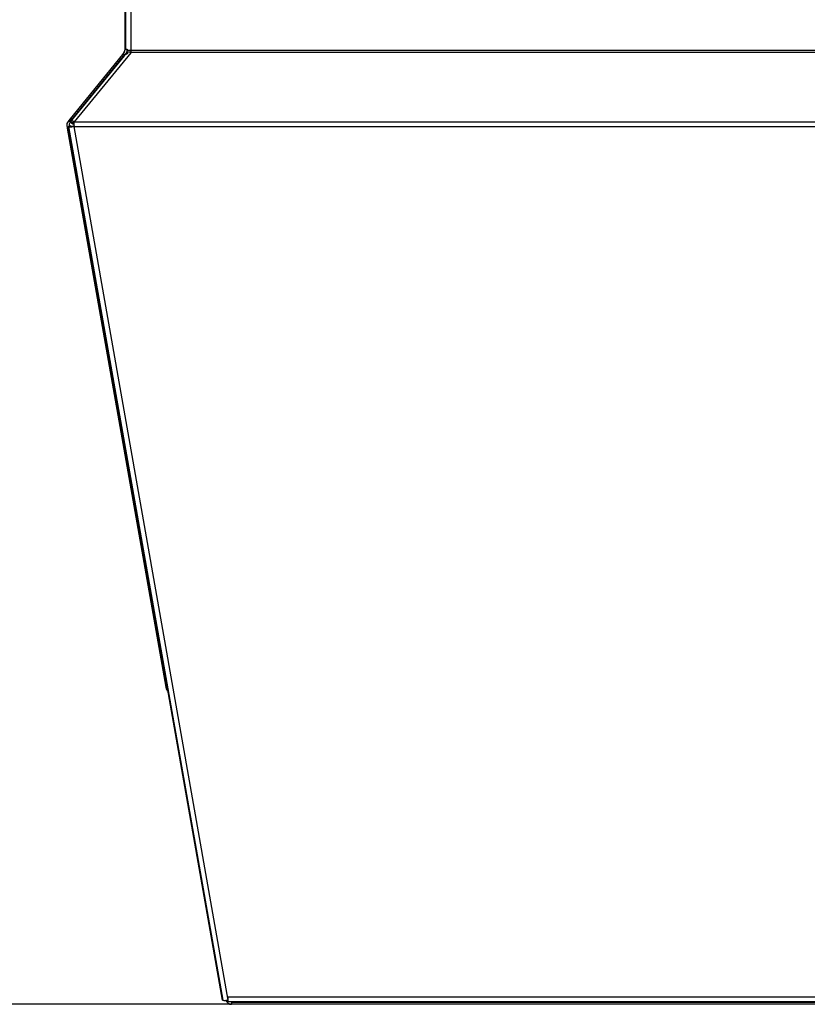
# Model space of a CAD drawing. Extents: x -2339 to 1425, y -521 to 3157.
# Drawn here: x 146 to 499, y 1293 to 1734 of the extents above; entities that cross this region are included whole.
import ezdxf

# ---------------------------------------------------------------- set-up
doc = ezdxf.new("R2010")
doc.units = 0
doc.header["$MEASUREMENT"] = 0
doc.layers.get('0').update_dxf_attribs({"linetype": 'CONTINUOUS'})

msp = doc.modelspace()

# ---------------------------------------------------------------- linework, layer by layer
at = {"color": 7}
for p, q in [((193.141373, 1785.007935), (193.141373, 1723.727905)), ((193.451035, 1785.008057), (193.451035, 1720.530884)), ((195.951035, 1719.91687), (195.951035, 1782.258057)), ((193.141373, 1723.727905), (193.141373, 1720.958008)), ((170.641342, 1687.964844), (195.888336, 1718.896118)), ((192.807098, 1719.150146), (192.263489, 1718.478882)), ((193.141373, 1720.958008), (193.141373, 1720.094238)), ((193.141373, 1720.958008), (193.451126, 1720.958008)), ((193.451035, 1720.530884), (194.183151, 1720.530884)), ((194.141373, 1720.530884), (194.141373, 1720.094238)), ((194.183151, 1719.91687), (194.183151, 1720.530884)), ((195.951035, 1719.91687), (194.183151, 1719.91687)), ((194.260086, 1719.151123), (194.254807, 1719.124878)), ((194.276306, 1719.133789), (194.260086, 1719.151123)), ((195.888, 1718.89624), (195.951035, 1718.9729)), ((1038.251099, 1719.91687), (195.951035, 1719.91687)), ((195.951035, 1718.9729), (195.951035, 1719.91687)), ((1038.251099, 1718.9729), (195.951035, 1718.9729)), ((192.018921, 1718.17688), (168.611038, 1689.270508)), ((192.887314, 1717.599731), (168.683441, 1687.946411)), ((192.932358, 1718.141357), (169.769043, 1689.537109)), ((192.263489, 1718.478882), (192.018921, 1718.17688)), ((192.932358, 1718.141357), (193.149475, 1717.869629)), ((193.10347, 1717.927246), (193.149536, 1717.869629)), ((193.584244, 1718.520874), (193.1035, 1717.927246)), ((167.982986, 1688.494995), (167.719559, 1688.169678)), ((168.611038, 1689.270508), (167.982986, 1688.494995)), ((167.982986, 1688.494995), (168.473145, 1688.098022)), ((168.659546, 1688.309692), (168.183426, 1688.729736)), ((168.473145, 1688.098022), (168.760132, 1687.865723)), ((168.829391, 1688.376709), (169.769043, 1689.537109)), ((168.899841, 1688.211548), (168.829391, 1688.376709)), ((168.930923, 1688.249634), (168.829391, 1688.376709)), ((167.200394, 1686.162231), (167.322067, 1685.472168)), ((167.939514, 1685.581055), (167.322067, 1685.472168)), ((167.322067, 1685.472168), (167.372711, 1685.185059)), ((167.372711, 1685.185059), (211.493683, 1434.962646)), ((167.874573, 1685.953613), (168.859222, 1686.128052)), ((167.874573, 1685.953613), (167.989395, 1685.955322)), ((236.82457, 1294.886475), (167.874573, 1685.953613)), ((168.974045, 1686.129883), (167.989395, 1685.955322)), ((167.989395, 1685.955322), (236.939392, 1294.888184)), ((168.185211, 1686.335938), (168.241165, 1686.018555)), ((168.760132, 1687.865723), (168.496704, 1687.540283)), ((168.683441, 1687.946411), (168.68454, 1687.944702)), ((168.739197, 1688.011719), (168.68454, 1687.944702)), ((168.68454, 1687.944702), (169.459686, 1687.317383)), ((169.514343, 1687.384277), (168.739197, 1688.011719)), ((168.768875, 1687.876465), (168.760132, 1687.865723)), ((168.818253, 1687.773682), (169.433609, 1687.275635)), ((168.86171, 1687.800293), (168.836044, 1687.777954)), ((168.859222, 1686.128052), (168.974045, 1686.129883)), ((168.866135, 1686.128052), (168.980957, 1686.129883)), ((168.980957, 1686.129883), (168.984863, 1686.107666)), ((170.052582, 1687.002441), (169.275436, 1687.631836)), ((169.383713, 1687.339966), (169.295792, 1687.449951)), ((169.383713, 1687.339966), (169.358398, 1687.399292)), ((169.433426, 1687.277832), (169.383713, 1687.339966)), ((169.433426, 1687.277832), (169.443176, 1687.289795)), ((169.433609, 1687.275635), (169.435684, 1687.275635)), ((169.459686, 1687.317383), (169.514343, 1687.384277)), ((169.660446, 1687.317383), (169.459686, 1687.317383)), ((169.514343, 1687.384277), (169.475372, 1687.335083)), ((169.481522, 1687.342651), (169.475372, 1687.335083)), ((170.40358, 1687.435791), (170.052582, 1687.002441)), ((170.102295, 1686.940186), (170.451447, 1687.371338)), ((170.436935, 1686.131836), (170.391983, 1686.124023)), ((170.436066, 1686.12793), (170.436935, 1686.131836)), ((170.451035, 1687.961548), (170.505936, 1688.02832)), ((170.641342, 1687.964844), (170.451035, 1687.88208)), ((170.451035, 1687.961548), (170.451035, 1687.88208)), ((170.451035, 1685.957397), (170.451035, 1687.88208)), ((170.451035, 1685.957397), (1063.751099, 1685.957397)), ((239.401031, 1294.890137), (170.451035, 1685.957397)), ((170.641342, 1687.964844), (1063.560791, 1687.964844)), ((211.493683, 1434.962646), (211.515533, 1434.838623)), ((211.515533, 1434.838623), (211.549393, 1434.646606)), ((239.401031, 1294.890137), (239.401031, 1296.129761)), ((994.801025, 1296.129761), (239.401031, 1296.129761)), ((241.060287, 1292.970459), (-146.507126, 1292.970459)), ((241.060287, 1292.970459), (-17.771469, 1292.970459)), ((236.82457, 1294.886475), (236.939392, 1294.888184)), ((239.401031, 1294.063843), (239.401031, 1294.890137)), ((994.801025, 1294.063843), (239.401031, 1294.063843)), ((241.060287, 1292.970459), (240.910278, 1292.970459)), ((241.060287, 1293.776001), (241.060287, 1294.063843)), ((993.160278, 1293.776001), (241.060287, 1293.776001)), ((241.060287, 1292.970459), (241.060287, 1293.776001)), ((993.160278, 1292.970459), (241.060287, 1292.970459))]:
    msp.add_line(p, q, dxfattribs=at)
for points in [[(194.247284, 1719.121582), (194.239578, 1719.07312), (194.23381, 1719.022705), (194.229889, 1718.970459), (194.227753, 1718.916504), (194.228394, 1718.802734), (194.232376, 1718.720337), (194.238953, 1718.634766), (194.249741, 1718.529907), (194.263428, 1718.420898)], [(195.888369, 1718.896095), (195.679839, 1718.991196), (195.473348, 1719.069979), (195.270917, 1719.131672), (195.074524, 1719.175672), (194.886091, 1719.20155), (194.707461, 1719.209051), (194.540381, 1719.198102), (194.386485, 1719.168811), (194.247278, 1719.121464)], [(195.929964, 1718.938576), (195.716306, 1719.035821), (195.504842, 1719.115911), (195.297742, 1719.178022), (195.097135, 1719.221519), (194.90508, 1719.245953), (194.723549, 1719.251073), (194.554407, 1719.236828), (194.39939, 1719.203363), (194.26009, 1719.151022)], [(192.263489, 1718.478882), (192.270355, 1718.485718), (192.278809, 1718.491211), (192.300308, 1718.498047), (192.327637, 1718.499512), (192.350723, 1718.496948), (192.376419, 1718.491699), (192.40683, 1718.482788), (192.439789, 1718.470703), (192.479584, 1718.453491), (192.521957, 1718.432617), (192.568878, 1718.406738), (192.61792, 1718.377319), (192.718613, 1718.309937), (192.82402, 1718.230713), (192.932358, 1718.141357)], [(194.263401, 1718.420924), (194.075618, 1718.370003), (193.895611, 1718.308569), (193.723818, 1718.23677), (193.560653, 1718.15478), (193.406513, 1718.062798), (193.261771, 1717.961048), (193.126777, 1717.849774), (193.001859, 1717.729248), (192.887319, 1717.59976)], [(168.829391, 1688.376709), (168.724716, 1688.463135), (168.622757, 1688.540161), (168.52507, 1688.606201), (168.475327, 1688.636719), (168.427673, 1688.66333), (168.388046, 1688.68335), (168.350555, 1688.700439), (168.29805, 1688.719971), (168.25206, 1688.731567), (168.230255, 1688.734375), (168.210785, 1688.734863), (168.196167, 1688.733154), (168.183426, 1688.729736)], [(170.505969, 1688.02833), (170.259827, 1688.126997), (170.018952, 1688.20171), (169.786666, 1688.25144), (169.566176, 1688.275499), (169.360525, 1688.273556), (169.172551, 1688.245638), (169.004849, 1688.192129), (168.859733, 1688.113768), (168.739206, 1688.011638)], [(167.322067, 1685.472168), (167.322693, 1685.470459), (167.325836, 1685.467529), (167.331482, 1685.465088), (167.350143, 1685.461548), (167.382462, 1685.459961), (167.425644, 1685.460938), (167.487534, 1685.465088), (167.56044, 1685.472168), (167.732178, 1685.494751), (167.949265, 1685.530029)], [(167.98939, 1685.955397), (168.02531, 1685.901304), (168.108445, 1685.856751), (168.237175, 1685.822607), (168.408996, 1685.799534), (168.620562, 1685.787984), (168.867757, 1685.788179), (169.145768, 1685.800118), (169.449185, 1685.823566), (169.772102, 1685.858068), (170.108233, 1685.902953), (170.451037, 1685.957346)], [(168.836068, 1687.777995), (168.797311, 1687.767825), (168.760313, 1687.755564), (168.725146, 1687.741236), (168.691876, 1687.724869), (168.660567, 1687.706493), (168.631277, 1687.686143), (168.604064, 1687.663859), (168.578978, 1687.639682), (168.556068, 1687.613658)], [(168.974048, 1686.12983), (168.995599, 1686.097381), (169.045478, 1686.070656), (169.122715, 1686.050176), (169.225807, 1686.036338), (169.352746, 1686.029413), (169.501062, 1686.029535), (169.667868, 1686.036702), (169.849917, 1686.050775), (170.043667, 1686.071478), (170.245345, 1686.098411), (170.451028, 1686.131047)], [(168.98096, 1686.12983), (168.995807, 1686.10354), (169.02872, 1686.080807), (169.079291, 1686.061912), (169.146895, 1686.04709), (169.230698, 1686.036522), (169.329664, 1686.03034), (169.442569, 1686.02862), (169.56802, 1686.031383), (169.704466, 1686.038595)], [(170.052582, 1687.002441), (170.045715, 1686.995605), (170.037262, 1686.990112), (170.015762, 1686.983276), (169.988434, 1686.981934), (169.965347, 1686.984375), (169.939651, 1686.989746), (169.909241, 1686.998535), (169.876282, 1687.01062), (169.836487, 1687.027832), (169.794113, 1687.048706), (169.747192, 1687.074463), (169.698151, 1687.104004), (169.597458, 1687.171387), (169.49205, 1687.250488), (169.383713, 1687.339966)], [(170.102295, 1686.940186), (170.095428, 1686.93335), (170.08699, 1686.927979), (170.065475, 1686.921021), (170.038147, 1686.919678), (170.01506, 1686.922119), (169.989365, 1686.92749), (169.958954, 1686.936279), (169.925995, 1686.948486), (169.8862, 1686.965576), (169.843826, 1686.986572), (169.796921, 1687.012329), (169.747864, 1687.041748), (169.647171, 1687.109131), (169.541763, 1687.188354), (169.433426, 1687.277832)], [(169.479347, 1687.34004), (169.478902, 1687.339494), (169.478458, 1687.338948), (169.478015, 1687.338401), (169.477573, 1687.337853), (169.477132, 1687.337305), (169.476692, 1687.336755), (169.476253, 1687.336205), (169.475814, 1687.335655), (169.475377, 1687.335103)], [(170.450718, 1687.418667), (170.311635, 1687.465443), (170.176702, 1687.498698), (170.04762, 1687.518013), (169.926012, 1687.523146), (169.81341, 1687.514031), (169.711231, 1687.490784), (169.620762, 1687.453697), (169.543141, 1687.403237), (169.479347, 1687.34004)], [(169.748596, 1686.043579), (169.971466, 1686.081055), (170.073639, 1686.095947), (170.167404, 1686.10791), (170.250656, 1686.116455), (170.321091, 1686.121582), (170.361313, 1686.122803), (170.393295, 1686.12207), (170.416092, 1686.119385)], [(171.20567, 1667.324063), (171.207592, 1667.305724), (171.215898, 1667.251475), (171.230446, 1667.162245), (171.250987, 1667.039561), (171.277169, 1666.885522), (171.308546, 1666.702764), (171.344578, 1666.494413), (171.384651, 1666.264035), (171.428079, 1666.015571), (171.474117, 1665.753273), (171.52198, 1665.481628), (171.570847, 1665.205285), (171.619883, 1664.928972), (171.668249, 1664.657416), (171.715117, 1664.395265), (171.759685, 1664.147003), (171.80119, 1663.916879), (171.838923, 1663.708829), (171.872238, 1663.526414), (171.900564, 1663.372755), (171.923418, 1663.250481), (171.940407, 1663.161684), (171.951242, 1663.107883), (171.955737, 1663.089999)], [(171.716414, 1664.494982), (171.667463, 1664.773441), (171.616892, 1665.059996), (171.565644, 1665.349298), (171.514678, 1665.635942), (171.464945, 1665.914577), (171.417374, 1666.18), (171.372853, 1666.427252), (171.332213, 1666.651718), (171.296214, 1666.849204), (171.265527, 1667.016025), (171.240726, 1667.149063), (171.222274, 1667.245835), (171.210516, 1667.304534), (171.20567, 1667.324063)], [(171.955737, 1663.089999), (171.953597, 1663.109879), (171.944538, 1663.168673), (171.928727, 1663.265292), (171.906458, 1663.397942), (171.878144, 1663.564162), (171.844311, 1663.760867), (171.805586, 1663.984408), (171.762689, 1664.230636), (171.716414, 1664.494982)], [(190.622586, 1557.196133), (190.624508, 1557.177794), (190.632814, 1557.123545), (190.647362, 1557.034316), (190.667903, 1556.911632), (190.694085, 1556.757593), (190.725461, 1556.574834), (190.761494, 1556.366484), (190.801567, 1556.136105), (190.844994, 1555.887641), (190.891033, 1555.625343), (190.938896, 1555.353698), (190.987763, 1555.077355), (191.036799, 1554.801042), (191.085165, 1554.529487), (191.132033, 1554.267335), (191.176601, 1554.019073), (191.218106, 1553.788949), (191.255839, 1553.580899), (191.289154, 1553.398484), (191.31748, 1553.244825), (191.340334, 1553.122551), (191.357323, 1553.033754), (191.368158, 1552.979953), (191.372653, 1552.96207)], [(191.13333, 1554.367052), (191.084379, 1554.645511), (191.033807, 1554.932067), (190.98256, 1555.221368), (190.931594, 1555.508013), (190.881861, 1555.786648), (190.83429, 1556.05207), (190.789769, 1556.299322), (190.749129, 1556.523788), (190.71313, 1556.721275), (190.682443, 1556.888095), (190.657642, 1557.021133), (190.63919, 1557.117906), (190.627432, 1557.176604), (190.622586, 1557.196133)], [(191.372653, 1552.96207), (191.370513, 1552.981949), (191.361454, 1553.040744), (191.345643, 1553.137362), (191.323374, 1553.270012), (191.29506, 1553.436232), (191.261227, 1553.632938), (191.222502, 1553.856478), (191.179605, 1554.102706), (191.13333, 1554.367052)], [(210.039502, 1447.068204), (210.041424, 1447.049864), (210.04973, 1446.995616), (210.064278, 1446.906386), (210.084819, 1446.783702), (210.111001, 1446.629663), (210.142377, 1446.446905), (210.17841, 1446.238554), (210.218483, 1446.008176), (210.26191, 1445.759712), (210.307949, 1445.497413), (210.355812, 1445.225769), (210.404679, 1444.949426), (210.453715, 1444.673113), (210.502081, 1444.401557), (210.548949, 1444.139406), (210.593517, 1443.891144), (210.635022, 1443.661019), (210.672755, 1443.45297), (210.70607, 1443.270555), (210.734396, 1443.116895), (210.75725, 1442.994621), (210.774239, 1442.905824), (210.785074, 1442.852024), (210.789569, 1442.83414)], [(210.550246, 1444.239123), (210.501295, 1444.517581), (210.450723, 1444.804137), (210.399476, 1445.093438), (210.34851, 1445.380083), (210.298777, 1445.658718), (210.251206, 1445.92414), (210.206685, 1446.171393), (210.166045, 1446.395858), (210.130046, 1446.593345), (210.099359, 1446.760165), (210.074558, 1446.893204), (210.056106, 1446.989976), (210.044347, 1447.048675), (210.039502, 1447.068204)], [(210.789569, 1442.83414), (210.787429, 1442.854019), (210.778369, 1442.912814), (210.762558, 1443.009433), (210.74029, 1443.142083), (210.711976, 1443.308303), (210.678143, 1443.505008), (210.639418, 1443.728549), (210.596521, 1443.974776), (210.550246, 1444.239123)], [(212.139191, 1434.895874), (211.93454, 1434.862549), (211.755859, 1434.838867), (211.680328, 1434.831421), (211.616608, 1434.827271), (211.574188, 1434.826416), (211.542542, 1434.828125), (211.529419, 1434.830322), (211.520538, 1434.833252), (211.517059, 1434.835693), (211.515533, 1434.838623)], [(234.485989, 1308.413785), (234.487911, 1308.395445), (234.496217, 1308.341197), (234.510765, 1308.251967), (234.531306, 1308.129283), (234.557489, 1307.975244), (234.588865, 1307.792486), (234.624897, 1307.584135), (234.66497, 1307.353757), (234.708398, 1307.105293), (234.754437, 1306.842994), (234.802299, 1306.57135), (234.851167, 1306.295007), (234.900203, 1306.018694), (234.948568, 1305.747138), (234.995436, 1305.484987), (235.040004, 1305.236725), (235.081509, 1305.0066), (235.119242, 1304.798551), (235.152557, 1304.616136), (235.180883, 1304.462477), (235.203737, 1304.340202), (235.220727, 1304.251405), (235.231562, 1304.197605), (235.236056, 1304.179721)], [(234.996733, 1305.584704), (234.947782, 1305.863162), (234.897211, 1306.149718), (234.845964, 1306.439019), (234.794998, 1306.725664), (234.745265, 1307.004299), (234.697693, 1307.269721), (234.653172, 1307.516974), (234.612532, 1307.741439), (234.576533, 1307.938926), (234.545846, 1308.105746), (234.521045, 1308.238785), (234.502593, 1308.335557), (234.490835, 1308.394256), (234.485989, 1308.413785)], [(235.236056, 1304.179721), (235.233916, 1304.199601), (235.224857, 1304.258395), (235.209046, 1304.355014), (235.186777, 1304.487664), (235.158463, 1304.653884), (235.12463, 1304.850589), (235.085906, 1305.07413), (235.043008, 1305.320358), (234.996733, 1305.584704)], [(236.939387, 1294.888259), (236.975307, 1294.834166), (237.058442, 1294.789613), (237.187172, 1294.755468), (237.358993, 1294.732396), (237.570559, 1294.720845), (237.817754, 1294.721041), (238.095766, 1294.732979), (238.399183, 1294.756427), (238.722099, 1294.79093), (239.058231, 1294.835814), (239.401034, 1294.890207)], [(238.226115, 1294.741355), (238.238292, 1294.742271), (238.250507, 1294.743206), (238.262759, 1294.744159), (238.275046, 1294.745131), (238.28737, 1294.746121), (238.299729, 1294.747129), (238.312123, 1294.748155), (238.324552, 1294.7492), (238.337015, 1294.750263)]]:
    msp.add_lwpolyline(points, dxfattribs=at)
for centre, radius, start, end in [((191.641373, 1720.094238), 1.5, 321.000013, 0.00001), ((191.641373, 1720.094238), 2.5, 321.000013, 0.00001), ((169.662415, 1686.596436), 2.5, 140.999991, 190.000003), ((172.630081, 1684.731689), 5.979748, 138.040665, 140.999394), ((167.55484, 1687.116821), 1.62607, 38.35866, 47.190774), ((169.662415, 1686.596436), 1.5, 140.999991, 190.000003), ((214.011414, 1435.080688), 2.5, 190.000003, 231.377713), ((240.910278, 1295.720459), 2.75, 200.647229, 270.000001)]:
    msp.add_arc(centre, radius, start, end, dxfattribs=at)

doc.saveas('drawing.dxf')
